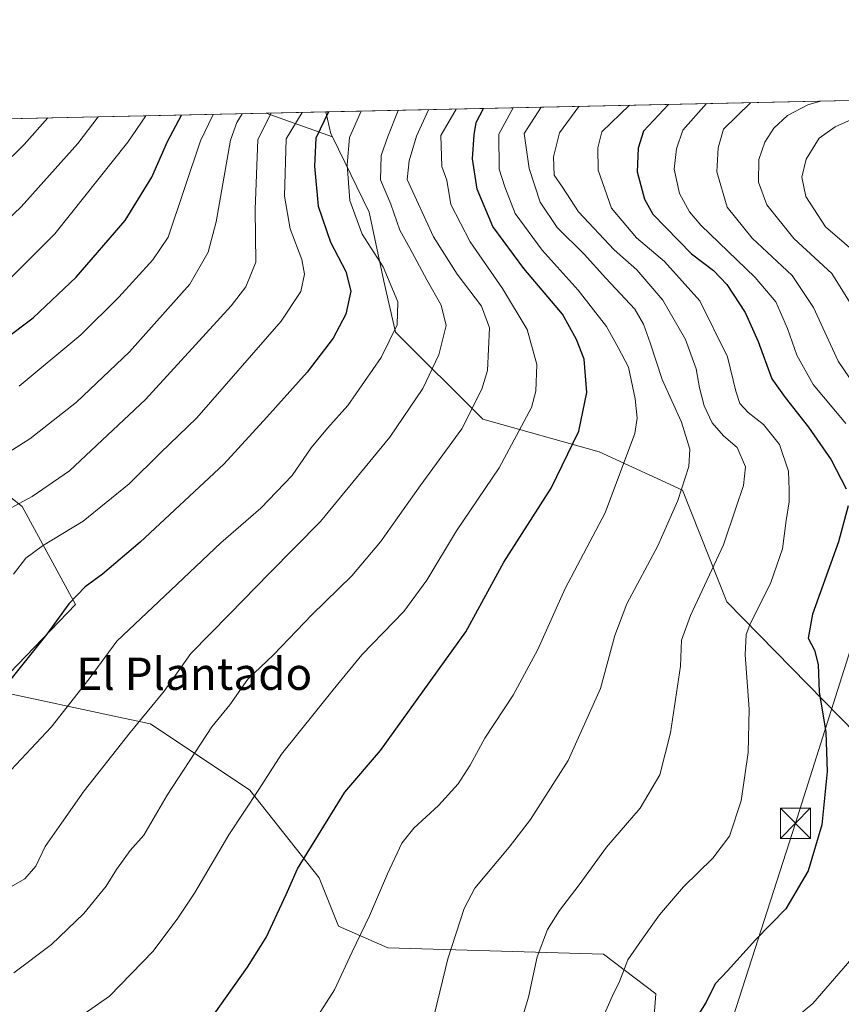
# Model space of a CAD drawing. Units: metres. Extents: x 648433 to 651896, y 4727712 to 4730100.
# Drawn here: x 649450 to 649654, y 4729828 to 4730072 of the extents above; entities that cross this region are included whole.
import ezdxf
from ezdxf.enums import TextEntityAlignment as Align

# ---------------------------------------------------------------- set-up
doc = ezdxf.new("R2010")
doc.units = ezdxf.units.M
doc.header["$MEASUREMENT"] = 0
for name, color, linetype, lineweight in [('Arbolado forestal CxS', 92, 'Continuous', 0), ('Cima', 7, 'Continuous', 0), ('Comarca CxS', 21, 'Continuous', 0), ('Comunidad Autónoma CxS', 142, 'Continuous', 0), ('Curva de nivel maestra', 30, 'Continuous', 30), ('Curva de nivel normal', 30, 'Continuous', 0), ('Espacio natural protegido CxS', 121, 'Continuous', 0), ('Matorral CxS', 135, 'Continuous', 0), ('Municipio CxS', 4, 'Continuous', 0), ('Provincia CxS', 1, 'Continuous', 0), ('Tendido', 6, 'Continuous', 0), ('Texto cartográfico', 7, 'Continuous', 0), ('Torre de tendido puntual', 7, 'Continuous', 0)]:
    doc.layers.add(name, color=color, linetype=linetype, lineweight=lineweight)
doc.styles.add('Style-Arial', font='txt')

# ---------------------------------------------------------------- blocks, each defined once
blk = doc.blocks.new('*U9')
at = {"layer": 'Matorral CxS', "color": 135, "linetype": 'Continuous', "lineweight": 0}
blk.add_polyline3d([(649426.7745000003, 4729970.847300001, 697.4903000000049), (649451.0482999999, 4729951.6303, 685.4135999999999), (649464.1957, 4729927.3577, 675.0866999999998), (649443.7753, 4729906.1613, 675.977899999998)], dxfattribs=at)
blk.add_3dface([(649527.4763000002, 4730043.974300001, 674.2195999999967), (649527.8432999998, 4730043.2183, 673.7747999999992), (649511.4132000003, 4730049.0985, 687.5933999999979), (649526.2219000002, 4730049.420299999, 677.1679000000004)], dxfattribs=at)
blk = doc.blocks.new('5TTEND')
at = {"layer": 'Cima', "color": 7, "linetype": 'Continuous', "lineweight": 0}
for p, q in [((-0.375, 0.3754), (0.375, -0.3746)), ((0.3720000000000001, 0.3784000000000001), (-0.3720000000000001, -0.3776))]:
    blk.add_line(p, q, dxfattribs=at)
at = {"layer": 'Cima', "color": 7, "linetype": 'Continuous', "lineweight": 0, "flags": 128}
blk.add_lwpolyline([(-0.375, -0.3746), (0.375, -0.3746), (0.375, 0.3754), (-0.375, 0.3754), (-0.3720000000000001, -0.3776)], dxfattribs=at)

msp = doc.modelspace()

# ---------------------------------------------------------------- linework, layer by layer
at = {"layer": 'Arbolado forestal CxS', "color": 92, "linetype": 'Continuous', "lineweight": 0, "extrusion": (0.4219894051624342, 0.009168231691421171, 0.9065544029225755), "elevation": 318073.2625554299, "flags": 128}
msp.add_lwpolyline([(4714825.041054668, -681547.153074252), (4714825.041054668, -681859.4729960457)], dxfattribs=at)
at = {"layer": 'Arbolado forestal CxS', "color": 92, "linetype": 'Continuous', "lineweight": 0, "extrusion": (0.1625889111446399, -0.4405295102560207, 0.882892177203078), "elevation": -1977522.727147121, "flags": 128}
msp.add_lwpolyline([(2247111.374938959, 3719562.692461995), (2247110.666053891, 3719556.413603096), (2247110.748590333, 3719555.466365123)], dxfattribs=at)
at = {"layer": 'Arbolado forestal CxS', "color": 92, "linetype": 'Continuous', "lineweight": 0}
for points in [[(649657.6010999996, 4729895.279100001, 623.3366999999998), (649625.5157000005, 4729928.0175, 633.235400000005), (649614.5481000004, 4729955.656300001, 640.6686000000045), (649593.9373000005, 4729965.2193, 648.2416999999987), (649565.1092999997, 4729973.269300001, 659.5124000000069), (649543.5135000005, 4729994.8771, 670.5838999999978), (649540.6057000002, 4730007.501900001, 670.9517999999953), (649536.9351000005, 4730024.5515, 668.5871000000043), (649527.8432999998, 4730043.2183, 673.7747999999992), (649527.4763000002, 4730043.974300001, 674.2195999999967), (649526.2219000002, 4730049.420299999, 677.1679000000004), (649812.3278000001, 4730055.636399999, 545.0353999999934)], [(649527.8432999998, 4730043.2183, 673.7747999999992), (649536.9351000005, 4730024.5515, 668.5871000000043), (649540.6057000002, 4730007.501900001, 670.9517999999953), (649543.5135000005, 4729994.8771, 670.5838999999978), (649565.1092999997, 4729973.269300001, 659.5124000000069), (649593.9373000005, 4729965.2193, 648.2416999999987), (649614.5481000004, 4729955.656300001, 640.6686000000045), (649625.5157000005, 4729928.0175, 633.235400000005), (649657.6010999996, 4729895.279100001, 623.3366999999998)], [(649443.7753, 4729906.1613, 675.977899999998), (649476.0987, 4729899.209899999, 666.5751000000018), (649482.7792999997, 4729897.7733, 664.6950999999972), (649507.4020999996, 4729881.338099999, 655.9186000000045), (649524.5537, 4729859.600500001, 648.9793000000063), (649529.3475000003, 4729847.6667, 646.7203000000009), (649541.5765000005, 4729842.306700001, 643.5222000000067), (649595.0006999997, 4729840.6973, 631.8224000000046), (649607.9924999997, 4729830.911499999, 628.4253000000026), (649606.1341000004, 4729807.343900001, 624.6643999999942), (649593.4814999999, 4729783.460300001, 622.5559999999969), (649576.1451000003, 4729767.6997, 623.1303000000044), (649558.5878999997, 4729759.5591, 624.5975000000036), (649541.0409000004, 4729773.0239, 630.5430999999953), (649521.7361000003, 4729781.354900001, 636.5947000000015), (649511.8630999997, 4729779.647299999, 637.2351999999955), (649504.0318999998, 4729778.293099999, 637.9832000000024), (649491.7017000001, 4729765.2215, 635.5988000000071), (649481.8278999999, 4729733.158100001, 630.2856000000029), (649463.2849000003, 4729693.2139, 628.3767999999982), (649441.1272999998, 4729668.4165, 630.0838999999978)], [(649441.1272999998, 4729668.4165, 630.0838999999978), (649463.2849000003, 4729693.2139, 628.3767999999982), (649481.8278999999, 4729733.158100001, 630.2856000000029), (649491.7017000001, 4729765.2215, 635.5988000000071), (649504.0318999998, 4729778.293099999, 637.9832000000024), (649511.8630999997, 4729779.647299999, 637.2351999999955), (649521.7361000003, 4729781.354900001, 636.5947000000015), (649541.0409000004, 4729773.0239, 630.5430999999953), (649558.5878999997, 4729759.5591, 624.5975000000036), (649576.1451000003, 4729767.6997, 623.1303000000044), (649593.4814999999, 4729783.460300001, 622.5559999999969), (649606.1341000004, 4729807.343900001, 624.6643999999942), (649607.9924999997, 4729830.911499999, 628.4253000000026), (649595.0006999997, 4729840.6973, 631.8224000000046), (649541.5765000005, 4729842.306700001, 643.5222000000067), (649529.3475000003, 4729847.6667, 646.7203000000009), (649524.5537, 4729859.600500001, 648.9793000000063), (649507.4020999996, 4729881.338099999, 655.9186000000045), (649482.7792999997, 4729897.7733, 664.6950999999972), (649476.0987, 4729899.209899999, 666.5751000000018), (649443.7753, 4729906.1613, 675.977899999998)]]:
    msp.add_polyline3d(points, dxfattribs=at)
at = {"layer": 'Comarca CxS', "color": 21, "linetype": 'Continuous', "lineweight": 0, "flags": 128}
msp.add_lwpolyline([(651556.3070000005, 4727779.129699999), (649988.2651779425, 4727745.091614628), (649534.7884223101, 4727735.247836691), (648693.4867510404, 4727716.985415172), (648686.9035554886, 4727716.842469466), (648681.66887175, 4727716.728862762), (648482.2500011224, 4727712.399982707), (648476.523000001, 4727979.280400001), (648475.921100001, 4728007.3322), (648473.6065999997, 4728115.189099999), (648441.2540000009, 4729622.8442), (648432.6100011235, 4730025.659982682), (649823.4508999992, 4730055.878099999), (649887.1155629494, 4730057.261229409), (649903.8351000001, 4730057.624600001), (650108.9167999993, 4730062.0803), (650260.4912000005, 4730065.373500001), (650577.9448092685, 4730072.270498556)], dxfattribs=at)
at = {"layer": 'Comunidad Autónoma CxS', "color": 142, "linetype": 'Continuous', "lineweight": 0, "flags": 128}
msp.add_lwpolyline([(651556.3070000005, 4727779.129699999), (649988.2651779425, 4727745.091614628), (649534.7884223101, 4727735.247836691), (648693.4867510404, 4727716.985415172), (648686.9035554886, 4727716.842469466), (648681.66887175, 4727716.728862762), (648482.2500011224, 4727712.399982707), (648476.523000001, 4727979.280400001), (648475.921100001, 4728007.3322), (648473.6065999997, 4728115.189099999), (648441.2540000009, 4729622.8442), (648432.6100011235, 4730025.659982682), (649823.4508999992, 4730055.878099999), (649887.1155629494, 4730057.261229409), (649903.8351000001, 4730057.624600001), (650108.9167999993, 4730062.0803), (650260.4912000005, 4730065.373500001), (650577.9448092685, 4730072.270498556)], dxfattribs=at)
at = {"layer": 'Curva de nivel maestra', "color": 30, "linetype": 'Continuous', "lineweight": 30, "flags": 128}
for points, elevation in [([(649611.1206, 4730051.264799999), (649604.8899999997, 4730044.670100001), (649603.5700000003, 4730040.460100001), (649603.2999999998, 4730034.550100001), (649605.1200000001, 4730027.8301), (649607.1799999997, 4730024.100099999), (649616.8099999997, 4730014.220100001), (649622.2800000003, 4730010.1601), (649625.5700000003, 4730006.640100001), (649630.0999999996, 4729999.690099999), (649633.3200000003, 4729992.5601), (649636.6900000004, 4729983.270099999), (649639.9800000006, 4729978.670100001), (649645.7699999996, 4729971.300100001), (649651.3499999996, 4729963.190099999), (649655.0800000001, 4729956.0601)], 625), ([(649438.6100000005, 4729987.0801), (649453.7699999996, 4729998.4301), (649464.4199999999, 4730008.4801), (649476.5199999996, 4730022.530099999), (649483.1399999997, 4730033.2301), (649486.9900000002, 4730042.120100001), (649490.4811000006, 4730048.643800001)], 700), ([(649526.9006000003, 4730049.435000001), (649523.7300000006, 4730042.9101), (649523.4600000001, 4730035.970100001), (649524.3300000001, 4730026.050100001), (649527.3499999996, 4730017.110099999), (649531.2100000001, 4730009.9001), (649532.4000000004, 4730004.9901), (649531.1500000004, 4729999.340100001), (649528.0700000003, 4729993.380100001), (649521.6100000005, 4729984.9301), (649511.6100000005, 4729973.770099999), (649500.9400000004, 4729962.100099999), (649480.2800000003, 4729942.8301), (649470.9400000004, 4729934.860099999), (649466.6100000005, 4729931.7501), (649462.5599999997, 4729927.550100001), (649457.1399999997, 4729920.0001), (649447.8600000005, 4729908.440099999)], 675), ([(649498.5700000003, 4729825.860099999), (649506.8300000001, 4729837.520099999), (649511.4299999997, 4729844.860099999), (649516.4100000003, 4729855.520099999), (649519.2000000002, 4729861.860099999), (649530.9199999999, 4729880.860099999), (649539.8099999997, 4729891.210100001), (649560.8799999999, 4729920.550100001), (649570.3300000001, 4729937.860099999), (649582.0499999998, 4729956.190099999), (649588.8700000001, 4729970.300100001), (649590.8499999996, 4729979.9301), (649590.2300000006, 4729988.1501), (649588.2800000003, 4729992.9901), (649584.8600000005, 4729999.280099999), (649575.29, 4730010.640100001), (649567.5700000003, 4730021.030099999), (649563.75, 4730030.3101), (649562.5599999997, 4730037.800100001), (649562.9600000001, 4730043.7601), (649563.4800000006, 4730046.7601), (649565.2569000004, 4730050.268400001)], 650), ([(649655.6200000001, 4729951.790100001), (649653.2400000002, 4729942.870100001), (649646.7300000006, 4729924.9801), (649645.6600000003, 4729919.0001), (649647.2699999996, 4729916.0801), (649648.1900000004, 4729912.530099999), (649648.3899999997, 4729905.6801), (649650.04, 4729895.720100001), (649650.3799999999, 4729885.9801), (649649.0999999996, 4729872.770099999), (649645.7100000001, 4729861.380100001), (649640.1900000004, 4729851.9801), (649632.6399999997, 4729844.270099999), (649625.6799999997, 4729836.5801), (649622.6699999999, 4729833.370100001), (649620.4299999997, 4729828.850099999), (649616.6600000003, 4729822.8301)], 625)]:
    msp.add_lwpolyline(points, dxfattribs=dict(at, elevation=elevation))
at = {"layer": 'Curva de nivel normal', "color": 30, "linetype": 'Continuous', "lineweight": 0, "flags": 128}
for points, elevation in [([(649620.4765999997, 4730051.468), (649614.6699999999, 4730044.890100001), (649613.0599999997, 4730040.290100001), (649612.5099999999, 4730035.200099999), (649613.8200000003, 4730029.200099999), (649616.2699999996, 4730024.6501), (649619.0999999996, 4730021.340100001), (649632.5999999996, 4730008.4101), (649637.6699999999, 4730002.380100001), (649640.5999999996, 4729995.710100001), (649642.9000000004, 4729989.120100001), (649646.9600000001, 4729981.870100001), (649655, 4729972.2401)], 619.9999999999999), ([(649631.3793000003, 4730051.705), (649624.7199999997, 4730045.110099999), (649623.4000000004, 4730040.4801), (649623.0999999996, 4730034.600099999), (649625.6100000005, 4730025.8201), (649631.8200000003, 4730018.120100001), (649641.7100000001, 4730008.9001), (649647.0199999996, 4730000.9301), (649653.0999999996, 4729987.6801), (649658.9199999999, 4729979.1601)], 615), ([(649656.7699999996, 4730001.020099999), (649651.5499999998, 4730009.380100001), (649642.1699999999, 4730018.0801), (649635.4900000002, 4730026.4001), (649633.4100000003, 4730031.9901), (649633.4400000004, 4730037.630100001), (649634.9299999997, 4730041.9301), (649637.1799999997, 4730045.380100001), (649640.5899999999, 4730048.5601), (649645.6399999997, 4730051.1501), (649648.7741, 4730052.082900001)], 610), ([(649443.6100000005, 4729962.530099999), (649452.9100000003, 4729968.420100001), (649464.4800000006, 4729977.530099999), (649477.5800000001, 4729989.960100001), (649492.5800000001, 4730006.700099999), (649497.0499999998, 4730014.700099999), (649499.0700000003, 4730022.1801), (649502.6299999999, 4730042.450099999), (649504.2199999997, 4730046.8301), (649505.4839000005, 4730048.969699999)], 690), ([(649447.0800000001, 4729885.100099999), (649458.2100000001, 4729896.940099999), (649467.5800000001, 4729908.9001), (649474.4699999997, 4729918.3101), (649487.8300000001, 4729930.880100001), (649500.2100000001, 4729942.610099999), (649510.0999999996, 4729951.2601), (649517.9000000004, 4729959.290100001), (649522.6100000005, 4729966.1501), (649526.6100000005, 4729971.050100001), (649531.7199999997, 4729976.6601), (649539.9699999997, 4729988.540100001), (649543.8600000005, 4729996.6801), (649544.0700000003, 4730002.380100001), (649540.4400000004, 4730011.020099999), (649535.2199999997, 4730019.110099999), (649532.1699999999, 4730027.460100001), (649531.5499999998, 4730036.290100001), (649532.1200000001, 4730043.100099999), (649534.9543000003, 4730049.6099)], 670), ([(649447.2100000001, 4729950.720100001), (649453.4800000006, 4729954.100099999), (649462.7100000001, 4729960.470100001), (649481.6100000005, 4729978.140100001), (649502.7699999996, 4730001.340100001), (649506.4400000004, 4730006.0601), (649508.9100000003, 4730012.190099999), (649508.7400000002, 4730025.200099999), (649509.3600000005, 4730042.600099999), (649512.7269000001, 4730049.127)], 685), ([(649544.1162, 4730049.809), (649541.5800000001, 4730043.300100001), (649539.9500000002, 4730038.5801), (649539.8099999997, 4730032.5701), (649542.2999999998, 4730026.5601), (649544.5899999999, 4730020.120100001), (649547.0700000003, 4730015.630100001), (649551.2300000006, 4730007.8101), (649554.8300000001, 4730001.530099999), (649556.0199999996, 4729996.530099999), (649554.2199999997, 4729989.190099999), (649550.2599999999, 4729980.9001), (649542.04, 4729968.8201), (649524.8799999999, 4729947.9301), (649512.2800000003, 4729935.140100001), (649502.3799999999, 4729925.0001), (649492.7699999996, 4729915.2401), (649486.1900000004, 4729905.920100001), (649477.7800000003, 4729895.610099999), (649466.3799999999, 4729881.1501), (649460.7599999999, 4729873.1801), (649456.7000000002, 4729867.370100001), (649454.4400000004, 4729862.5601), (649451.7000000002, 4729859.370100001), (649447.8099999997, 4729857.190099999)], 665), ([(649520.4055000005, 4730049.2938), (649516.4000000004, 4730042.7501), (649516.0099999999, 4730028.550100001), (649517.4000000004, 4730020.470100001), (649520.2999999998, 4730012.850099999), (649520.9800000006, 4730009.2401), (649520.04, 4730004.950099999), (649515.1500000004, 4729997.530099999), (649494.2599999999, 4729973.610099999), (649485.2800000003, 4729964.920100001), (649477.4900000002, 4729957.2401), (649466.1200000001, 4729948.0001), (649456.0599999997, 4729941.920100001), (649451.9299999997, 4729938.870100001), (649448.8899999997, 4729934.860099999)], 680), ([(649551.6305999998, 4730049.972300001), (649548.6900000004, 4730043.450099999), (649546.8600000005, 4730037.270099999), (649546.4100000003, 4730032.710100001), (649552.8600000005, 4730018.470100001), (649558.7599999999, 4730009.220100001), (649564.7599999999, 4730001.3201), (649566.7999999998, 4729995.880100001), (649566.2699999996, 4729985.380100001), (649564.8300000001, 4729980.7301), (649559.9299999997, 4729970.920100001), (649549.6299999999, 4729956.7501), (649539.7599999999, 4729942.860099999), (649532.6699999999, 4729934.4901), (649522.7800000003, 4729924.8201), (649513.2800000003, 4729914.920100001), (649506.9400000004, 4729908.860099999), (649502.4500000002, 4729902.520099999), (649497.9800000006, 4729897.0701), (649486.9400000004, 4729880.0801), (649481.1900000004, 4729870.170100001), (649477.8099999997, 4729866.4001), (649474.3799999999, 4729861.720100001), (649471.8200000003, 4729857.5801), (649466.2800000003, 4729850.780099999), (649458.2800000003, 4729843.110099999), (649448.9400000004, 4729836.090100001)], 660), ([(649450.2699999996, 4729981.460100001), (649465.5800000001, 4729994.1601), (649475, 4730003.4901), (649483.3499999996, 4730012.7501), (649487.2100000001, 4730018.4101), (649495.2199999997, 4730042.290100001), (649498.3046000004, 4730048.8137)], 694.9999999999999), ([(649462.8600000005, 4729823.420100001), (649472.6200000001, 4729830.300100001), (649483.4400000004, 4729841.420100001), (649489.5599999997, 4729849.6601), (649493.7199999997, 4729855.8201), (649502.2400000002, 4729870.280099999), (649509.6100000005, 4729881.5101), (649515.2800000003, 4729890.280099999), (649528.0499999998, 4729906.2401), (649535.1600000003, 4729914.860099999), (649545.54, 4729925.6501), (649551.2599999999, 4729933.360099999), (649558.5700000003, 4729945.6501), (649569.1399999997, 4729961.190099999), (649577.1600000003, 4729976.190099999), (649578.25, 4729980.220100001), (649578.4600000001, 4729986.860099999), (649576.0599999997, 4729995.530099999), (649569.9800000006, 4730005.630100001), (649561.9400000004, 4730017.210100001), (649557.1900000004, 4730026.450099999), (649556.2300000006, 4730032.4801), (649554.9400000004, 4730035.870100001), (649554.6799999997, 4730043.5801), (649558.5208999999, 4730050.122)], 655), ([(649519.3399999999, 4729817.860099999), (649528.3799999999, 4729831.860099999), (649532.75, 4729841.270099999), (649537.0599999997, 4729850.1801), (649541.4800000006, 4729860.600099999), (649545.0800000001, 4729868.190099999), (649548.0300000003, 4729871.940099999), (649554.1399999997, 4729877.520099999), (649559.0199999996, 4729882.940099999), (649561.9800000006, 4729887.530099999), (649565.5899999999, 4729894.2301), (649572.6200000001, 4729904.9001), (649578.7000000002, 4729916.2401), (649585.5, 4729931.3101), (649595.4500000002, 4729950.090100001), (649602.7199999997, 4729969.7401), (649603.3700000001, 4729973.530099999), (649602.8600000005, 4729978.3101), (649601.1699999999, 4729986.200099999), (649598.6100000005, 4729991.0601), (649595.7000000002, 4729996.220100001), (649588.7199999997, 4730005.210100001), (649579.7699999996, 4730015.120100001), (649573.0999999996, 4730024.2501), (649570.54, 4730030.870100001), (649569.1500000004, 4730035.220100001), (649569.04, 4730043.9001), (649572.6355999997, 4730050.4286)], 645), ([(649551.7300000006, 4729820.190099999), (649556.4100000003, 4729839.5801), (649560.5199999996, 4729852.020099999), (649563.1399999997, 4729857.0701), (649571.6100000005, 4729867.2401), (649576.9199999999, 4729874.090100001), (649581.8600000005, 4729881.890100001), (649586.2300000006, 4729888.700099999), (649594.25, 4729906.5601), (649597.8399999999, 4729919.700099999), (649600.79, 4729927.520099999), (649608.4699999997, 4729941.860099999), (649613.4299999997, 4729953.100099999), (649616.1299999999, 4729961.530099999), (649616.4000000004, 4729965.880100001), (649614.29, 4729972.530099999), (649609.4900000002, 4729983.0801), (649606.5800000001, 4729992.170100001), (649604.8799999999, 4729996.850099999), (649602.7400000002, 4730000.530099999), (649595.5499999998, 4730008.2601), (649590.1799999997, 4730014.130100001), (649583.4900000002, 4730020.7601), (649579.3200000003, 4730027.090100001), (649576.6299999999, 4730035.4001), (649575.3300000001, 4730044.030099999), (649579.5563000003, 4730050.579)], 640), ([(649574.5899999999, 4729824.0001), (649576.4600000001, 4729830.040100001), (649578.5499999998, 4729840.030099999), (649581.1299999999, 4729846.8201), (649584.0800000001, 4729851.520099999), (649588.9400000004, 4729857.860099999), (649595.75, 4729867.190099999), (649604.0899999999, 4729876.860099999), (649608.9400000004, 4729885.190099999), (649611.5599999997, 4729895.520099999), (649614.0599999997, 4729912.110099999), (649614.3200000003, 4729918.5101), (649616.5199999996, 4729924.640100001), (649624.7100000001, 4729942.1601), (649627.8099999997, 4729951.190099999), (649629.6500000004, 4729956.860099999), (649630.1399999997, 4729961.470100001), (649628.0899999999, 4729966.280099999), (649624.7400000002, 4729969.1801), (649621.8700000001, 4729972.4101), (649619.9600000001, 4729976.550100001), (649618.7400000002, 4729981.0801), (649617.9500000002, 4729985.7401), (649615.29, 4729993.030099999), (649609.7100000001, 4730002.7401), (649603.2400000002, 4730010.270099999), (649597.6699999999, 4730015.2601), (649588.7699999996, 4730024.700099999), (649584.8200000003, 4730030.7501), (649582.7599999999, 4730033.720100001), (649582.6500000004, 4730038.3101), (649584.0899999999, 4730044.220100001), (649588.8513000002, 4730050.780900001)], 635), ([(649601.4517999999, 4730051.0547), (649594.5899999999, 4730044.450099999), (649593.5700000003, 4730040.4901), (649593.7000000002, 4730034.960100001), (649597.0099999999, 4730025.600099999), (649603.1399999997, 4730018.2401), (649610.0999999996, 4730012.390100001), (649618.8399999999, 4730002.590100001), (649625.6799999997, 4729988.7301), (649627.7599999999, 4729980.220100001), (649628.7400000002, 4729977.1601), (649630.7999999998, 4729974.9101), (649634.6200000001, 4729972.0001), (649638.5499999998, 4729966.9901), (649640.8099999997, 4729960.380100001), (649641, 4729955.800100001), (649641.0099999999, 4729952.800100001), (649640.2100000001, 4729948.1501), (649639.3600000005, 4729941.1801), (649636.4000000004, 4729932.780099999), (649631.2699999996, 4729922.3201), (649630.3700000001, 4729919.950099999), (649630.0800000001, 4729914.9101), (649631.0499999998, 4729901.440099999), (649630.7999999998, 4729890.710100001), (649629.1100000005, 4729878.7401), (649626.2100000001, 4729869.9801), (649622.1100000005, 4729864.520099999), (649614.7699999996, 4729857.390100001), (649608.8799999999, 4729850.470100001), (649604.6100000005, 4729844.4301), (649600.9900000002, 4729839.340100001), (649598.9500000002, 4729833.940099999), (649597.1100000005, 4729830.190099999), (649594.3600000005, 4729823.860099999)], 630), ([(649659.3899999997, 4730012.840100001), (649650.0199999996, 4730020.9301), (649645.0999999996, 4730028.470100001), (649644.1100000005, 4730033.220100001), (649645.1600000003, 4730037.700099999), (649648.4299999997, 4730042.880100001), (649652.3799999999, 4730045.710100001), (649662.7000000002, 4730050.3101)], 605), ([(649457.3509999998, 4730047.923900001), (649451.5099999999, 4730041.340100001), (649433.6100000005, 4730023.7301)], 715), ([(649435.8799999999, 4730011.770099999), (649450.7400000002, 4730025.870100001), (649464.8200000003, 4730041.630100001), (649469.8267999999, 4730048.194900001)], 710), ([(649481.6491, 4730048.4518), (649477.2000000002, 4730041.9001), (649459.1299999999, 4730019.200099999), (649446.0300000003, 4730006.170100001)], 705), ([(649657.5899999999, 4729840.860099999), (649646.8099999997, 4729828.460100001), (649637.3499999996, 4729820.620100001)], 619.9999999999999)]:
    msp.add_lwpolyline(points, dxfattribs=dict(at, elevation=elevation))
at = {"layer": 'Espacio natural protegido CxS', "color": 121, "linetype": 'Continuous', "lineweight": 0, "flags": 128}
msp.add_lwpolyline([(648432.6100011235, 4730025.659982682), (649823.4508999992, 4730055.878099999)], dxfattribs=at)
at = {"layer": 'Matorral CxS', "color": 135, "linetype": 'Continuous', "lineweight": 0, "extrusion": (0.3634719994756921, 0.007896786317079692, 0.93157165390699), "elevation": 274071.94155909, "flags": 128}
msp.add_lwpolyline([(4714825.214217325, -700216.9766139929), (4714825.214217326, -700384.0325942659)], dxfattribs=at)
at = {"layer": 'Matorral CxS', "color": 135, "linetype": 'Continuous', "lineweight": 0, "extrusion": (0.5844913464912067, -0.2091880242676284, 0.7839708134745209), "elevation": -609296.7720446708, "flags": 128}
msp.add_lwpolyline([(4672283.505220487, 770554.5501815545), (4672283.505220487, 770532.2904335381)], dxfattribs=at)
at = {"layer": 'Matorral CxS', "color": 135, "linetype": 'Continuous', "lineweight": 0, "extrusion": (0.5754351983505949, 0.01250447685424053, 0.817751778082942), "elevation": 433460.7990827801, "flags": 128}
msp.add_lwpolyline([(4714821.841355958, -614651.7410808717), (4714821.841355959, -614669.8543964481)], dxfattribs=at)
at = {"layer": 'Matorral CxS', "color": 135, "linetype": 'Continuous', "lineweight": 0, "extrusion": (0.1625889111446399, -0.4405295102560207, 0.882892177203078), "elevation": -1977522.727147121, "flags": 128}
msp.add_lwpolyline([(2247111.374938959, 3719562.692461995), (2247110.666053891, 3719556.413603096), (2247110.748590333, 3719555.466365123)], dxfattribs=at)
at = {"layer": 'Matorral CxS', "color": 135, "linetype": 'Continuous', "lineweight": 0}
for points in [[(649355.8252999998, 4730045.7182, 748.327900000004), (649511.4132000003, 4730049.0985, 687.5933999999979), (649527.8432999998, 4730043.2183, 673.7747999999992), (649536.9351000005, 4730024.5515, 668.5871000000043), (649540.6057000002, 4730007.501900001, 670.9517999999953), (649543.5135000005, 4729994.8771, 670.5838999999978), (649565.1092999997, 4729973.269300001, 659.5124000000069), (649593.9373000005, 4729965.2193, 648.2416999999987), (649614.5481000004, 4729955.656300001, 640.6686000000045), (649625.5157000005, 4729928.0175, 633.235400000005), (649657.6010999996, 4729895.279100001, 623.3366999999998)], [(649355.8255000003, 4730045.7183, 748.327900000004), (649309.8947000002, 4730008.9915, 739.3470999999992), (649330.8733000001, 4729986.729900001, 726.523000000001), (649350.7953000005, 4729979.0537, 720.913400000005), (649360.9903999995, 4729978.081700001, 717.6110999999946), (649365.7385, 4729989.659499999, 720.3267000000051), (649382.2731, 4730008.2689, 724.0850000000065), (649398.9461000003, 4729962.037699999, 702.4796000000061), (649426.7745000003, 4729970.847300001, 697.4903000000049), (649451.0482999999, 4729951.6303, 685.4135999999999), (649464.1957, 4729927.3577, 675.0866999999998), (649443.7753, 4729906.1613, 675.977899999998)], [(649527.8432999998, 4730043.2183, 673.7747999999992), (649536.9351000005, 4730024.5515, 668.5871000000043), (649540.6057000002, 4730007.501900001, 670.9517999999953), (649543.5135000005, 4729994.8771, 670.5838999999978), (649565.1092999997, 4729973.269300001, 659.5124000000069), (649593.9373000005, 4729965.2193, 648.2416999999987), (649614.5481000004, 4729955.656300001, 640.6686000000045), (649625.5157000005, 4729928.0175, 633.235400000005), (649657.6010999996, 4729895.279100001, 623.3366999999998)], [(649441.1272999998, 4729668.4165, 630.0838999999978), (649463.2849000003, 4729693.2139, 628.3767999999982), (649481.8278999999, 4729733.158100001, 630.2856000000029), (649491.7017000001, 4729765.2215, 635.5988000000071), (649504.0318999998, 4729778.293099999, 637.9832000000024), (649511.8630999997, 4729779.647299999, 637.2351999999955), (649521.7361000003, 4729781.354900001, 636.5947000000015), (649541.0409000004, 4729773.0239, 630.5430999999953), (649558.5878999997, 4729759.5591, 624.5975000000036), (649576.1451000003, 4729767.6997, 623.1303000000044), (649593.4814999999, 4729783.460300001, 622.5559999999969), (649606.1341000004, 4729807.343900001, 624.6643999999942), (649607.9924999997, 4729830.911499999, 628.4253000000026), (649595.0006999997, 4729840.6973, 631.8224000000046), (649541.5765000005, 4729842.306700001, 643.5222000000067), (649529.3475000003, 4729847.6667, 646.7203000000009), (649524.5537, 4729859.600500001, 648.9793000000063), (649507.4020999996, 4729881.338099999, 655.9186000000045), (649482.7792999997, 4729897.7733, 664.6950999999972), (649476.0987, 4729899.209899999, 666.5751000000018), (649443.7753, 4729906.1613, 675.977899999998), (649464.1957, 4729927.3577, 675.0866999999998), (649451.0482999999, 4729951.6303, 685.4135999999999), (649426.7745000003, 4729970.847300001, 697.4903000000049)], [(649441.1272999998, 4729668.4165, 630.0838999999978), (649463.2849000003, 4729693.2139, 628.3767999999982), (649481.8278999999, 4729733.158100001, 630.2856000000029), (649491.7017000001, 4729765.2215, 635.5988000000071), (649504.0318999998, 4729778.293099999, 637.9832000000024), (649511.8630999997, 4729779.647299999, 637.2351999999955), (649521.7361000003, 4729781.354900001, 636.5947000000015), (649541.0409000004, 4729773.0239, 630.5430999999953), (649558.5878999997, 4729759.5591, 624.5975000000036), (649576.1451000003, 4729767.6997, 623.1303000000044), (649593.4814999999, 4729783.460300001, 622.5559999999969), (649606.1341000004, 4729807.343900001, 624.6643999999942), (649607.9924999997, 4729830.911499999, 628.4253000000026), (649595.0006999997, 4729840.6973, 631.8224000000046), (649541.5765000005, 4729842.306700001, 643.5222000000067), (649529.3475000003, 4729847.6667, 646.7203000000009), (649524.5537, 4729859.600500001, 648.9793000000063), (649507.4020999996, 4729881.338099999, 655.9186000000045), (649482.7792999997, 4729897.7733, 664.6950999999972), (649476.0987, 4729899.209899999, 666.5751000000018), (649443.7753, 4729906.1613, 675.977899999998)]]:
    msp.add_polyline3d(points, dxfattribs=at)
at = {"layer": 'Municipio CxS', "color": 4, "linetype": 'Continuous', "lineweight": 0, "flags": 128}
msp.add_lwpolyline([(651556.3070000005, 4727779.129699999), (649988.2651779425, 4727745.091614628), (649534.7884223101, 4727735.247836691), (648693.4867510404, 4727716.985415172), (648686.9035554886, 4727716.842469466), (648681.66887175, 4727716.728862762), (648482.2500011224, 4727712.399982707), (648476.523000001, 4727979.280400001), (648475.921100001, 4728007.3322), (648473.6065999997, 4728115.189099999), (648441.2540000009, 4729622.8442), (648432.6100011235, 4730025.659982682), (649823.4508999992, 4730055.878099999), (649887.1155629494, 4730057.261229409), (649903.8351000001, 4730057.624600001), (650108.9167999993, 4730062.0803), (650260.4912000005, 4730065.373500001), (650577.9448092685, 4730072.270498556)], dxfattribs=at)
at = {"layer": 'Provincia CxS', "color": 1, "linetype": 'Continuous', "lineweight": 0, "flags": 128}
msp.add_lwpolyline([(651556.3070000005, 4727779.129699999), (649988.2651779425, 4727745.091614628), (649534.7884223101, 4727735.247836691), (648693.4867510404, 4727716.985415172), (648686.9035554886, 4727716.842469466), (648681.66887175, 4727716.728862762), (648482.2500011224, 4727712.399982707), (648476.523000001, 4727979.280400001), (648475.921100001, 4728007.3322), (648473.6065999997, 4728115.189099999), (648441.2540000009, 4729622.8442), (648432.6100011235, 4730025.659982682), (649823.4508999992, 4730055.878099999), (649887.1155629494, 4730057.261229409), (649903.8351000001, 4730057.624600001), (650108.9167999993, 4730062.0803), (650260.4912000005, 4730065.373500001), (650577.9448092685, 4730072.270498556)], dxfattribs=at)
at = {"layer": 'Tendido', "color": 6, "linetype": 'Continuous', "lineweight": 0}
msp.add_polyline3d([(649699.4960000003, 4730053.184900001, 597.7618999999977), (649642.5499999998, 4729873.16, 636.883799999996), (649576.8448000001, 4729668.884099999, 624.4695000000065), (649307.1699999999, 4729493.57, 631.2011000000057), (648961.29, 4729265.470000001, 622.5476999999955), (648763.0999999996, 4729136.51, 602.5693000000028), (648538.7300000006, 4728892.07, 614.1104999999952), (648457.9732999997, 4728843.714000001, 595.3689000000013)], dxfattribs=at)

# ---------------------------------------------------------------- block references
at = {"layer": 'Matorral CxS', "color": 135, "linetype": 'Continuous', "lineweight": 0}
msp.add_blockref('*U9', (0, 0), dxfattribs=at)
at = {"layer": 'Torre de tendido puntual', "color": 7, "linetype": 'Continuous', "lineweight": 0, "xscale": 10, "yscale": 10, "zscale": 10}
msp.add_blockref('5TTEND', (649642.5499999998, 4729873.16, 636.883799999996), dxfattribs=at)

# ---------------------------------------------------------------- texts
at = {"layer": 'Texto cartográfico', "color": 7, "linetype": 'Continuous', "lineweight": 0, "style": 'Style-Arial'}
msp.add_text('El Plantado', height=8, dxfattribs=at).set_placement((649493.6510695124, 4729910.200149999), align=Align.MIDDLE_CENTER)

doc.saveas('drawing.dxf')
